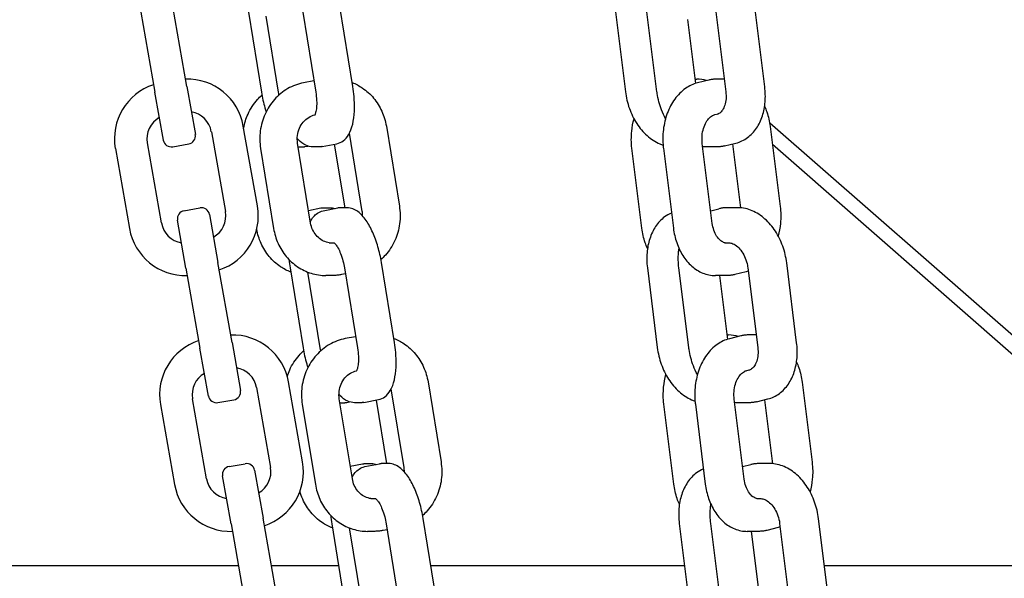
# Model space of a CAD drawing. Extents: x 1416 to 5302, y -1028 to 3708.
# Drawn here: x 1943 to 2064, y 1971 to 2039 of the extents above; entities that cross this region are included whole.
import ezdxf

# ---------------------------------------------------------------- set-up
doc = ezdxf.new("R2010")
doc.units = 0
doc.header["$LTSCALE"] = 14.285714
doc.layers.add('valine', color=7, linetype='Continuous')

msp = doc.modelspace()

# ---------------------------------------------------------------- linework, layer by layer
at = {"layer": 'valine'}
for p, q in [((1957.67, 2040.32), (1959.4, 2030.48)), ((1963.34, 2031.17), (1961.61, 2041.02)), ((1970.92, 2040.34), (1972.52, 2030.49)), ((1977.61, 2040.34), (1979.21, 2030.49)), ((1983.77, 2031.16), (1982.17, 2041.01)), ((2016.1, 2040.37), (2017.33, 2030.53)), ((2021.21, 2030.53), (2019.98, 2040.37)), ((2028.46, 2040.37), (2029.69, 2030.53)), ((2034.48, 2031.12), (2033.26, 2040.97)), ((1974.62, 2030.49), (1973.1, 2039.83)), ((2024.97, 2039.41), (2025.95, 2031.55)), ((1978.99, 2031.87), (1977.71, 2031.63)), ((2025.88, 2032.09), (2026.11, 2032.09)), ((2027.59, 2031.97), (2026.2, 2031.62)), ((2029.5, 2032.09), (2028.57, 2032.09)), ((1960.45, 2024.57), (1959.4, 2030.48)), ((1963.34, 2031.17), (1964.39, 2025.26)), ((2028.34, 2027.71), (2028.8, 2027.82)), ((2035.09, 2026.72), (2090.59, 1978.11)), ((1966.36, 2025.61), (1968.09, 2015.76)), ((1972.03, 2016.46), (1970.29, 2026.3)), ((1987.9, 2026.29), (1989.5, 2016.44)), ((2035.16, 2026.25), (2036.38, 2016.41)), ((1984.94, 2015.77), (1983.37, 2025.44)), ((1954.54, 2023.52), (1956.27, 2013.68)), ((1960.21, 2014.37), (1958.48, 2024.22)), ((1961.6, 2023.76), (1963.57, 2024.1)), ((1972.42, 2023.54), (1974.02, 2013.69)), ((1978.58, 2014.36), (1976.98, 2024.21)), ((1977.05, 2023.74), (1977.53, 2023.74)), ((1977.88, 2023.77), (1978.24, 2023.84)), ((1979.63, 2023.74), (1978.86, 2023.74)), ((1979.98, 2023.77), (1981.8, 2024.12)), ((1981.49, 2024.06), (1982.77, 2016.24)), ((2019.36, 2013.73), (2018.13, 2023.57)), ((2022.01, 2023.57), (2023.24, 2013.73)), ((2028.03, 2014.32), (2026.8, 2024.17)), ((2028.59, 2023.74), (2027.18, 2023.74)), ((2029.55, 2023.86), (2030.94, 2024.2)), ((2031.54, 2016.23), (2030.56, 2024.11)), ((2035.43, 2024.08), (2090.72, 1975.64)), ((1962.99, 2015.88), (1964.96, 2016.22)), ((1978.33, 2015.92), (1979.84, 2016.21)), ((1980.12, 2015.86), (1981.94, 2016.21)), ((1980.19, 2016.24), (1980.96, 2016.24)), ((1983.05, 2016.24), (1982.29, 2016.24)), ((2027.83, 2015.87), (2028.84, 2016.12)), ((2031.21, 2016.24), (2029.8, 2016.24)), ((1963.22, 2008.81), (1962.18, 2014.72)), ((1966.12, 2015.41), (1967.16, 2009.5)), ((1980.85, 2011.92), (1981.47, 2011.92)), ((2029.57, 2011.92), (2030.07, 2011.92)), ((1963.22, 2008.81), (1964.96, 1998.96)), ((1968.9, 1999.66), (1967.16, 2009.5)), ((1976.05, 2008.82), (1977.65, 1998.97)), ((1982.74, 2008.82), (1984.35, 1998.97)), ((1988.9, 1999.64), (1987.3, 2009.49)), ((2020.03, 2008.86), (2021.26, 1999.01)), ((2025.14, 1999.01), (2023.91, 2008.86)), ((2032.39, 2008.86), (2033.62, 1999.01)), ((2038.41, 1999.61), (2037.19, 2009.45)), ((1979.75, 1998.97), (1978.23, 2008.31)), ((1981.23, 2007.89), (1980.47, 2007.89)), ((1982.86, 2008.09), (1982.38, 2008)), ((2029.82, 2007.89), (2028.41, 2007.89)), ((2028.9, 2007.89), (2029.88, 2000.03)), ((2032.19, 2008.36), (2030.8, 2008.01)), ((1984.12, 2000.36), (1982.85, 2000.12)), ((2029.81, 2000.57), (2030.04, 2000.57)), ((2031.52, 2000.45), (2030.13, 2000.11)), ((2033.43, 2000.57), (2032.5, 2000.57)), ((1966, 1993.05), (1964.96, 1998.96)), ((1968.9, 1999.66), (1969.94, 1993.75)), ((2032.27, 1996.2), (2032.73, 1996.31)), ((1971.91, 1994.09), (1973.65, 1984.25)), ((1977.59, 1984.94), (1975.85, 1994.79)), ((1993.03, 1994.78), (1994.63, 1984.93)), ((2039.09, 1994.74), (2040.31, 1984.89)), ((1990.08, 1984.26), (1988.5, 1993.92)), ((1960.09, 1992.01), (1961.83, 1982.16)), ((1965.77, 1982.86), (1964.03, 1992.71)), ((1967.16, 1992.24), (1969.13, 1992.59)), ((1977.55, 1992.02), (1979.16, 1982.18)), ((1983.72, 1982.84), (1982.11, 1992.69)), ((1982.19, 1992.23), (1982.67, 1992.23)), ((1983.02, 1992.26), (1983.38, 1992.33)), ((1984.76, 1992.23), (1984, 1992.23)), ((1985.11, 1992.26), (1986.93, 1992.61)), ((1986.63, 1992.55), (1987.9, 1984.73)), ((2023.29, 1982.21), (2022.06, 1992.06)), ((2025.94, 1992.06), (2027.17, 1982.21)), ((2031.96, 1982.81), (2030.73, 1992.66)), ((2032.52, 1992.23), (2031.11, 1992.23)), ((2033.48, 1992.34), (2034.87, 1992.69)), ((2035.47, 1984.71), (2034.49, 1992.59)), ((1968.55, 1984.36), (1970.52, 1984.71)), ((1983.46, 1984.4), (1984.97, 1984.69)), ((1985.25, 1984.35), (1987.07, 1984.69)), ((1985.32, 1984.73), (1986.09, 1984.73)), ((1988.19, 1984.73), (1987.42, 1984.73)), ((2031.76, 1984.36), (2032.77, 1984.61)), ((2035.14, 1984.73), (2033.73, 1984.73)), ((1968.78, 1977.3), (1967.74, 1983.2)), ((1971.68, 1983.9), (1972.72, 1977.99)), ((1985.99, 1980.41), (1986.6, 1980.41)), ((2033.5, 1980.41), (2034, 1980.41)), ((1968.78, 1977.3), (1970.52, 1967.45)), ((1974.46, 1968.14), (1972.72, 1977.99)), ((1981.18, 1977.31), (1982.79, 1967.46)), ((1987.87, 1977.31), (1989.48, 1967.46)), ((1994.04, 1968.13), (1992.43, 1977.98)), ((2023.96, 1977.35), (2025.19, 1967.5)), ((2029.07, 1967.5), (2027.84, 1977.35)), ((2036.32, 1977.35), (2037.55, 1967.5)), ((2042.34, 1968.09), (2041.11, 1977.94)), ((1984.89, 1967.46), (1983.37, 1976.8)), ((1986.37, 1976.38), (1985.6, 1976.38)), ((1987.99, 1976.58), (1987.52, 1976.49)), ((2033.75, 1976.38), (2032.34, 1976.38)), ((2032.82, 1976.38), (2033.8, 1968.52)), ((2036.12, 1976.85), (2034.73, 1976.5)), ((1969.69, 1972.13), (1657.13, 1972.13)), ((1982.03, 1972.13), (1973.75, 1972.13)), ((2024.61, 1972.13), (1993.39, 1972.13)), ((2090.96, 1972.13), (2041.84, 1972.13))]:
    msp.add_line(p, q, dxfattribs=at)
for centre, radius, start, end in [((1963.4, 2025.09), 7, 10, 91.7868), ((1961.43, 2024.74), 7, 108.2132, 190), ((1963.4, 2025.09), 3, 10, 80.5288), ((1961.43, 2024.74), 3, 119.4712, 190), ((1961.43, 2024.74), 1, 190, 280), ((1963.4, 2025.09), 1, 280, 10), ((1963.17, 2014.89), 1, 100, 190), ((1965.14, 2015.24), 1, 10, 100), ((1965.14, 2015.24), 3, 299.4712, 10), ((1965.14, 2015.24), 7, 288.2132, 10), ((1963.17, 2014.89), 7, 190, 271.7868), ((1963.17, 2014.89), 3, 190, 260.5288), ((1968.96, 1993.57), 7, 10, 91.7868), ((1966.99, 1993.23), 7, 108.2132, 190), ((1968.96, 1993.57), 3, 10, 80.5288), ((1966.99, 1993.23), 3, 119.4712, 190), ((1966.99, 1993.23), 1, 190, 280), ((1968.96, 1993.57), 1, 280, 10), ((1968.72, 1983.38), 1, 100, 190), ((1970.69, 1983.73), 1, 10, 100), ((1970.69, 1983.73), 3, 299.4712, 10), ((1970.69, 1983.73), 7, 288.2132, 10), ((1968.72, 1983.38), 7, 190, 271.7868), ((1968.72, 1983.38), 3, 190, 260.5288)]:
    msp.add_arc(centre, radius, start, end, dxfattribs=at)
for points, knots in [([(1977.71, 2031.63), (1977.03, 2031.5), (1976.37, 2031.26), (1975.16, 2030.56), (1974.61, 2030.11), (1973.66, 2029.05), (1973.27, 2028.44), (1972.68, 2027.13), (1972.48, 2026.43), (1972.29, 2024.99), (1972.3, 2024.26), (1972.42, 2023.54), (1972.42, 2023.54), (1972.42, 2023.54)], [4.712389, 4.712389, 4.712389, 4.712389, 5.025832, 5.025832, 5.339991, 5.339991, 5.654151, 5.654151, 5.96831, 5.96831, 6.282469, 6.282469, 6.283185, 6.283185, 6.283185, 6.283185]), ([(1983.69, 2031.67), (1984.13, 2031.49), (1984.55, 2031.27), (1985.46, 2030.65), (1985.93, 2030.23), (1986.74, 2029.26), (1987.08, 2028.71), (1987.61, 2027.55), (1987.79, 2026.93), (1987.9, 2026.29)], [2.090395, 2.090395, 2.090395, 2.090395, 2.303835, 2.303835, 2.583087, 2.583087, 2.86234, 2.86234, 3.141593, 3.141593, 3.141593, 3.141593]), ([(2026.2, 2031.62), (2025.67, 2031.49), (2025.17, 2031.25), (2024.22, 2030.58), (2023.78, 2030.13), (2023.03, 2029.1), (2022.72, 2028.51), (2022.25, 2027.24), (2022.09, 2026.56), (2021.92, 2025.17), (2021.91, 2024.47), (2021.99, 2023.7), (2022, 2023.64), (2022.01, 2023.57)], [4.712389, 4.712389, 4.712389, 4.712389, 5.000458, 5.000458, 5.311406, 5.311406, 5.625565, 5.625565, 5.939725, 5.939725, 6.253884, 6.253884, 6.283185, 6.283185, 6.283185, 6.283185]), ([(2028.57, 2032.09), (2028.51, 2032.09), (2028.44, 2032.09), (2028.31, 2032.08), (2028.24, 2032.07), (2028.11, 2032.06), (2028.05, 2032.05), (2027.92, 2032.03), (2027.85, 2032.02), (2027.72, 2032), (2027.66, 2031.98), (2027.59, 2031.97)], [4.5378561, 4.5378561, 4.5378561, 4.5378561, 4.5727626, 4.5727626, 4.6076692, 4.6076692, 4.6425758, 4.6425758, 4.6774824, 4.6774824, 4.712389, 4.712389, 4.712389, 4.712389]), ([(1972.52, 2030.49), (1972.63, 2029.83), (1972.78, 2029.17), (1973, 2028.38), (1973.05, 2028.22), (1973.11, 2028.06)], [3.1415927, 3.1415927, 3.1415927, 3.1415927, 3.4557519, 3.4557519, 3.5372469, 3.5372469, 3.5372469, 3.5372469]), ([(1979.21, 2030.49), (1979.27, 2030.14), (1979.3, 2029.79), (1979.33, 2029.14), (1979.33, 2028.84), (1979.28, 2028.34), (1979.24, 2028.12), (1979.16, 2027.82), (1979.11, 2027.72), (1979.07, 2027.63), (1979.05, 2027.62), (1979.05, 2027.62)], [3.141593, 3.141593, 3.141593, 3.141593, 3.43496, 3.43496, 3.721608, 3.721608, 3.989568, 3.989568, 4.223293, 4.223293, 4.361684, 4.361684, 4.361684, 4.361684]), ([(1981.8, 2024.12), (1982.09, 2024.18), (1982.37, 2024.31), (1982.87, 2024.68), (1983.08, 2024.95), (1983.48, 2025.62), (1983.64, 2026.06), (1983.87, 2027.03), (1983.94, 2027.57), (1983.99, 2028.71), (1983.98, 2029.31), (1983.89, 2030.34), (1983.84, 2030.75), (1983.77, 2031.16)], [1.6426, 1.6426, 1.6426, 1.6426, 1.82465, 1.82465, 2.046048, 2.046048, 2.345846, 2.345846, 2.645645, 2.645645, 2.945443, 2.945443, 3.141593, 3.141593, 3.141593, 3.141593]), ([(2017.33, 2030.53), (2017.42, 2029.83), (2017.58, 2029.14), (2018.05, 2027.83), (2018.36, 2027.2), (2019.09, 2026.06), (2019.52, 2025.55), (2020.48, 2024.7), (2021, 2024.35), (2021.7, 2024.05), (2021.83, 2024), (2021.97, 2023.96)], [3.141593, 3.141593, 3.141593, 3.141593, 3.455752, 3.455752, 3.769911, 3.769911, 4.08407, 4.08407, 4.39823, 4.39823, 4.473837, 4.473837, 4.473837, 4.473837]), ([(2022.27, 2027.2), (2022.08, 2027.55), (2021.91, 2027.91), (2021.52, 2028.94), (2021.34, 2029.63), (2021.23, 2030.39), (2021.22, 2030.46), (2021.21, 2030.53)], [5.7563037, 5.7563037, 5.7563037, 5.7563037, 5.9376776, 5.9376776, 6.2518369, 6.2518369, 6.2831853, 6.2831853, 6.2831853, 6.2831853]), ([(2029.69, 2030.53), (2029.73, 2030.22), (2029.74, 2029.92), (2029.69, 2029.36), (2029.64, 2029.1), (2029.49, 2028.64), (2029.39, 2028.44), (2029.17, 2028.12), (2029.06, 2028), (2028.82, 2027.82), (2028.7, 2027.77), (2028.58, 2027.74)], [3.141593, 3.141593, 3.141593, 3.141593, 3.421365, 3.421365, 3.701138, 3.701138, 3.98091, 3.98091, 4.260683, 4.260683, 4.540455, 4.540455, 4.540455, 4.540455]), ([(2030.94, 2024.2), (2031.45, 2024.33), (2031.93, 2024.56), (2032.78, 2025.19), (2033.15, 2025.59), (2033.77, 2026.49), (2034.01, 2027), (2034.37, 2028.1), (2034.48, 2028.68), (2034.58, 2029.88), (2034.56, 2030.5), (2034.48, 2031.12)], [1.74273, 1.74273, 1.74273, 1.74273, 2.022503, 2.022503, 2.302275, 2.302275, 2.582048, 2.582048, 2.86182, 2.86182, 3.141593, 3.141593, 3.141593, 3.141593]), ([(1970.34, 2026.05), (1970.45, 2026.65), (1970.62, 2027.23), (1971.17, 2028.44), (1971.56, 2029.04), (1972.21, 2029.77), (1972.39, 2029.95), (1972.58, 2030.12)], [0.3649422, 0.3649422, 0.3649422, 0.3649422, 0.6283185, 0.6283185, 0.9424778, 0.9424778, 1.0577927, 1.0577927, 1.0577927, 1.0577927]), ([(2034.47, 2028.75), (2034.57, 2028.52), (2034.66, 2028.28), (2034.94, 2027.47), (2035.08, 2026.87), (2035.16, 2026.25)], [2.744847, 2.744847, 2.744847, 2.744847, 2.86234, 2.86234, 3.1415927, 3.1415927, 3.1415927, 3.1415927]), ([(1976.98, 2024.21), (1976.93, 2024.51), (1976.92, 2024.83), (1977, 2025.45), (1977.08, 2025.75), (1977.32, 2026.32), (1977.48, 2026.58), (1977.87, 2027.03), (1978.1, 2027.22), (1978.58, 2027.52), (1978.83, 2027.62), (1979.09, 2027.68)], [0, 0, 0, 0, 0.305477, 0.305477, 0.61072, 0.61072, 0.919149, 0.919149, 1.233308, 1.233308, 1.537969, 1.537969, 1.537969, 1.537969]), ([(2018.13, 2023.57), (2018.04, 2024.27), (2018.04, 2024.98), (2018.16, 2026.19), (2018.25, 2026.71), (2018.39, 2027.2)], [6.2831853, 6.2831853, 6.2831853, 6.2831853, 6.5973446, 6.5973446, 6.8319415, 6.8319415, 6.8319415, 6.8319415]), ([(2026.8, 2024.17), (2026.76, 2024.48), (2026.75, 2024.8), (2026.8, 2025.42), (2026.86, 2025.73), (2027.03, 2026.29), (2027.14, 2026.55), (2027.4, 2026.99), (2027.54, 2027.18), (2027.85, 2027.47), (2028.01, 2027.58), (2028.22, 2027.67), (2028.28, 2027.69), (2028.34, 2027.71)], [0, 0, 0, 0, 0.2872, 0.2872, 0.574644, 0.574644, 0.860412, 0.860412, 1.14605, 1.14605, 1.445845, 1.445845, 1.570796, 1.570796, 1.570796, 1.570796]), ([(1978.86, 2023.74), (1978.56, 2023.74), (1978.27, 2023.82), (1977.64, 2024.1), (1977.34, 2024.34), (1977.02, 2024.67), (1976.97, 2024.71), (1976.93, 2024.76)], [4.712389, 4.712389, 4.712389, 4.712389, 4.9005609, 4.9005609, 5.1609013, 5.1609013, 5.1991224, 5.1991224, 5.1991224, 5.1991224]), ([(1977.53, 2023.74), (1977.55, 2023.74), (1977.58, 2023.74), (1977.63, 2023.74), (1977.65, 2023.74), (1977.7, 2023.75), (1977.72, 2023.75), (1977.77, 2023.75), (1977.79, 2023.76), (1977.84, 2023.76), (1977.86, 2023.77), (1977.88, 2023.77)], [4.71238898, 4.71238898, 4.71238898, 4.71238898, 4.72674974, 4.72674974, 4.74111049, 4.74111049, 4.75547124, 4.75547124, 4.769832, 4.769832, 4.78419275, 4.78419275, 4.78419275, 4.78419275]), ([(1979.98, 2023.77), (1979.96, 2023.77), (1979.93, 2023.76), (1979.89, 2023.76), (1979.86, 2023.75), (1979.82, 2023.75), (1979.79, 2023.75), (1979.75, 2023.74), (1979.72, 2023.74), (1979.68, 2023.74), (1979.65, 2023.74), (1979.63, 2023.74)], [4.64058521, 4.64058521, 4.64058521, 4.64058521, 4.65494596, 4.65494596, 4.66930672, 4.66930672, 4.68366747, 4.68366747, 4.69802823, 4.69802823, 4.71238898, 4.71238898, 4.71238898, 4.71238898]), ([(2029.55, 2023.86), (2029.49, 2023.84), (2029.43, 2023.83), (2029.3, 2023.8), (2029.24, 2023.79), (2029.11, 2023.77), (2029.04, 2023.77), (2028.92, 2023.75), (2028.85, 2023.75), (2028.72, 2023.74), (2028.66, 2023.74), (2028.59, 2023.74)], [4.5404553, 4.5404553, 4.5404553, 4.5404553, 4.574842, 4.574842, 4.6092288, 4.6092288, 4.6436155, 4.6436155, 4.6780022, 4.6780022, 4.712389, 4.712389, 4.712389, 4.712389]), ([(1978.55, 2014.54), (1978.66, 2014.75), (1978.78, 2014.95), (1979.07, 2015.29), (1979.23, 2015.44), (1979.62, 2015.71), (1979.86, 2015.81), (1980.12, 2015.86)], [1.0438259, 1.0438259, 1.0438259, 1.0438259, 1.199194, 1.199194, 1.340742, 1.340742, 1.4989926, 1.4989926, 1.4989926, 1.4989926]), ([(1979.84, 2016.21), (1979.86, 2016.21), (1979.89, 2016.21), (1979.93, 2016.22), (1979.96, 2016.23), (1980, 2016.23), (1980.03, 2016.23), (1980.07, 2016.24), (1980.1, 2016.24), (1980.14, 2016.24), (1980.17, 2016.24), (1980.19, 2016.24)], [4.64058521, 4.64058521, 4.64058521, 4.64058521, 4.65494596, 4.65494596, 4.66930672, 4.66930672, 4.68366747, 4.68366747, 4.69802823, 4.69802823, 4.71238898, 4.71238898, 4.71238898, 4.71238898]), ([(1982.29, 2016.24), (1982.27, 2016.24), (1982.24, 2016.24), (1982.2, 2016.24), (1982.17, 2016.24), (1982.13, 2016.23), (1982.1, 2016.23), (1982.06, 2016.23), (1982.03, 2016.22), (1981.99, 2016.21), (1981.96, 2016.21), (1981.94, 2016.21)], [4.71238898, 4.71238898, 4.71238898, 4.71238898, 4.72674974, 4.72674974, 4.74111049, 4.74111049, 4.75547124, 4.75547124, 4.769832, 4.769832, 4.78419275, 4.78419275, 4.78419275, 4.78419275]), ([(1987.3, 2009.49), (1987.19, 2010.15), (1987.05, 2010.81), (1986.68, 2012.06), (1986.47, 2012.66), (1985.98, 2013.76), (1985.71, 2014.25), (1985.11, 2015.11), (1984.78, 2015.48), (1984.21, 2015.9), (1984.01, 2016.01), (1983.56, 2016.19), (1983.31, 2016.24), (1983.05, 2016.24)], [3.141593, 3.141593, 3.141593, 3.141593, 3.455752, 3.455752, 3.769911, 3.769911, 4.08407, 4.08407, 4.39823, 4.39823, 4.555309, 4.555309, 4.712389, 4.712389, 4.712389, 4.712389]), ([(1984.98, 2015.22), (1984.99, 2015.39), (1984.97, 2015.56), (1984.95, 2015.74), (1984.94, 2015.76), (1984.94, 2015.77)], [2.9610749, 2.9610749, 2.9610749, 2.9610749, 3.1273175, 3.1273175, 3.1415927, 3.1415927, 3.1415927, 3.1415927]), ([(1989.5, 2016.44), (1989.62, 2015.73), (1989.63, 2014.99), (1989.44, 2013.56), (1989.24, 2012.85), (1988.65, 2011.54), (1988.26, 2010.94), (1987.61, 2010.21), (1987.43, 2010.03), (1987.24, 2009.86)], [3.141593, 3.141593, 3.141593, 3.141593, 3.455752, 3.455752, 3.769911, 3.769911, 4.08407, 4.08407, 4.199385, 4.199385, 4.199385, 4.199385]), ([(2029.8, 2016.24), (2029.74, 2016.24), (2029.67, 2016.24), (2029.54, 2016.23), (2029.48, 2016.23), (2029.35, 2016.21), (2029.29, 2016.21), (2029.16, 2016.19), (2029.09, 2016.18), (2028.97, 2016.15), (2028.91, 2016.14), (2028.84, 2016.12)], [4.712389, 4.712389, 4.712389, 4.712389, 4.7467757, 4.7467757, 4.7811625, 4.7811625, 4.8155492, 4.8155492, 4.849936, 4.849936, 4.8843227, 4.8843227, 4.8843227, 4.8843227]), ([(2037.19, 2009.45), (2037.1, 2010.15), (2036.94, 2010.84), (2036.46, 2012.15), (2036.16, 2012.78), (2035.42, 2013.92), (2034.99, 2014.43), (2034.04, 2015.28), (2033.51, 2015.63), (2032.4, 2016.11), (2031.81, 2016.24), (2031.22, 2016.24), (2031.22, 2016.24), (2031.21, 2016.24)], [3.141593, 3.141593, 3.141593, 3.141593, 3.455752, 3.455752, 3.769911, 3.769911, 4.08407, 4.08407, 4.39823, 4.39823, 4.711343, 4.711343, 4.712389, 4.712389, 4.712389, 4.712389]), ([(2036.38, 2016.41), (2036.47, 2015.71), (2036.48, 2015), (2036.36, 2013.79), (2036.26, 2013.27), (2036.13, 2012.78)], [3.1415927, 3.1415927, 3.1415927, 3.1415927, 3.4557519, 3.4557519, 3.6903489, 3.6903489, 3.6903489, 3.6903489]), ([(2023, 2015.59), (2022.71, 2015.46), (2022.42, 2015.3), (2021.73, 2014.79), (2021.36, 2014.39), (2020.75, 2013.49), (2020.51, 2012.98), (2020.15, 2011.88), (2020.04, 2011.3), (2019.94, 2010.09), (2019.95, 2009.48), (2020.03, 2008.86)], [1.849347, 1.849347, 1.849347, 1.849347, 2.022503, 2.022503, 2.302275, 2.302275, 2.582048, 2.582048, 2.86182, 2.86182, 3.141593, 3.141593, 3.141593, 3.141593]), ([(1976.13, 2008.31), (1975.69, 2008.49), (1975.27, 2008.71), (1974.36, 2009.33), (1973.89, 2009.75), (1973.08, 2010.72), (1972.74, 2011.27), (1972.23, 2012.4), (1972.05, 2012.99), (1971.94, 2013.59)], [5.231988, 5.231988, 5.231988, 5.231988, 5.445427, 5.445427, 5.72468, 5.72468, 6.003933, 6.003933, 6.269103, 6.269103, 6.269103, 6.269103]), ([(1974.02, 2013.69), (1974.13, 2013.05), (1974.31, 2012.43), (1974.84, 2011.27), (1975.18, 2010.72), (1975.99, 2009.75), (1976.45, 2009.33), (1977.49, 2008.63), (1978.05, 2008.35), (1979.24, 2007.99), (1979.85, 2007.89), (1980.47, 2007.89)], [6.283185, 6.283185, 6.283185, 6.283185, 6.562438, 6.562438, 6.841691, 6.841691, 7.120943, 7.120943, 7.400196, 7.400196, 7.679449, 7.679449, 7.679449, 7.679449]), ([(1981.23, 2011.89), (1980.99, 2011.89), (1980.75, 2011.93), (1980.28, 2012.08), (1980.05, 2012.18), (1979.62, 2012.47), (1979.43, 2012.65), (1979.09, 2013.06), (1978.94, 2013.3), (1978.71, 2013.8), (1978.63, 2014.08), (1978.58, 2014.36)], [4.886922, 4.886922, 4.886922, 4.886922, 5.166175, 5.166175, 5.445427, 5.445427, 5.72468, 5.72468, 6.003933, 6.003933, 6.283185, 6.283185, 6.283185, 6.283185]), ([(2020.05, 2011.23), (2019.95, 2011.46), (2019.85, 2011.7), (2019.57, 2012.51), (2019.44, 2013.11), (2019.36, 2013.73)], [5.8864397, 5.8864397, 5.8864397, 5.8864397, 6.0039326, 6.0039326, 6.2831853, 6.2831853, 6.2831853, 6.2831853]), ([(2023.24, 2013.73), (2023.31, 2013.11), (2023.45, 2012.51), (2023.85, 2011.37), (2024.1, 2010.83), (2024.72, 2009.85), (2025.08, 2009.42), (2025.91, 2008.69), (2026.37, 2008.4), (2027.35, 2008), (2027.88, 2007.89), (2028.41, 2007.89)], [6.283185, 6.283185, 6.283185, 6.283185, 6.562438, 6.562438, 6.841691, 6.841691, 7.120943, 7.120943, 7.400196, 7.400196, 7.679449, 7.679449, 7.679449, 7.679449]), ([(2029.82, 2011.89), (2029.69, 2011.89), (2029.56, 2011.92), (2029.28, 2012.03), (2029.13, 2012.12), (2028.84, 2012.38), (2028.69, 2012.55), (2028.43, 2012.96), (2028.32, 2013.2), (2028.13, 2013.73), (2028.07, 2014.02), (2028.03, 2014.32)], [4.886922, 4.886922, 4.886922, 4.886922, 5.166175, 5.166175, 5.445427, 5.445427, 5.72468, 5.72468, 6.003933, 6.003933, 6.283185, 6.283185, 6.283185, 6.283185]), ([(1981.44, 2011.94), (1981.44, 2011.94), (1981.46, 2011.93), (1981.53, 2011.87), (1981.6, 2011.81), (1981.76, 2011.61), (1981.85, 2011.46), (1982.06, 2011.09), (1982.17, 2010.86), (1982.38, 2010.32), (1982.48, 2010.01), (1982.63, 2009.4), (1982.69, 2009.11), (1982.74, 2008.82)], [1.777893, 1.777893, 1.777893, 1.777893, 1.926906, 1.926906, 2.124205, 2.124205, 2.353731, 2.353731, 2.615148, 2.615148, 2.897543, 2.897543, 3.141593, 3.141593, 3.141593, 3.141593]), ([(2023.91, 2008.86), (2023.83, 2009.48), (2023.82, 2010.09), (2023.88, 2010.88), (2023.9, 2011.06), (2023.93, 2011.23)], [6.2831853, 6.2831853, 6.2831853, 6.2831853, 6.5629578, 6.5629578, 6.6471762, 6.6471762, 6.6471762, 6.6471762]), ([(2030.07, 2011.92), (2030.22, 2011.92), (2030.39, 2011.89), (2030.76, 2011.73), (2030.96, 2011.6), (2031.33, 2011.27), (2031.51, 2011.06), (2031.83, 2010.59), (2031.97, 2010.33), (2032.2, 2009.75), (2032.29, 2009.45), (2032.37, 2009.05), (2032.38, 2008.95), (2032.39, 2008.86)], [1.570796, 1.570796, 1.570796, 1.570796, 1.884956, 1.884956, 2.198702, 2.198702, 2.484292, 2.484292, 2.768753, 2.768753, 3.055476, 3.055476, 3.141593, 3.141593, 3.141593, 3.141593]), ([(1982.38, 2008), (1982.31, 2007.99), (1982.23, 2007.97), (1982.08, 2007.95), (1982, 2007.94), (1981.85, 2007.92), (1981.77, 2007.92), (1981.62, 2007.9), (1981.54, 2007.9), (1981.39, 2007.89), (1981.31, 2007.89), (1981.23, 2007.89)], [4.712389, 4.712389, 4.712389, 4.712389, 4.7472956, 4.7472956, 4.7822022, 4.7822022, 4.8171087, 4.8171087, 4.8520153, 4.8520153, 4.8869219, 4.8869219, 4.8869219, 4.8869219]), ([(2030.8, 2008.01), (2030.74, 2008), (2030.67, 2007.98), (2030.54, 2007.96), (2030.48, 2007.95), (2030.35, 2007.93), (2030.28, 2007.92), (2030.15, 2007.91), (2030.08, 2007.9), (2029.95, 2007.89), (2029.89, 2007.89), (2029.82, 2007.89)], [4.712389, 4.712389, 4.712389, 4.712389, 4.7472956, 4.7472956, 4.7822022, 4.7822022, 4.8171087, 4.8171087, 4.8520153, 4.8520153, 4.8869219, 4.8869219, 4.8869219, 4.8869219]), ([(2032.45, 2008.43), (2032.37, 2008.41), (2032.28, 2008.38), (2032.2, 2008.36), (2032.19, 2008.36), (2032.19, 2008.36)], [4.66582321, 4.66582321, 4.66582321, 4.66582321, 4.71135458, 4.71135458, 4.71238898, 4.71238898, 4.71238898, 4.71238898]), ([(1982.85, 2000.12), (1982.17, 1999.99), (1981.51, 1999.74), (1980.29, 1999.04), (1979.74, 1998.59), (1978.8, 1997.53), (1978.4, 1996.93), (1977.81, 1995.62), (1977.61, 1994.91), (1977.42, 1993.48), (1977.44, 1992.74), (1977.55, 1992.03), (1977.55, 1992.03), (1977.55, 1992.02)], [4.712389, 4.712389, 4.712389, 4.712389, 5.025832, 5.025832, 5.339991, 5.339991, 5.654151, 5.654151, 5.96831, 5.96831, 6.282469, 6.282469, 6.283185, 6.283185, 6.283185, 6.283185]), ([(1988.82, 2000.15), (1989.26, 1999.98), (1989.69, 1999.76), (1990.6, 1999.14), (1991.07, 1998.71), (1991.88, 1997.74), (1992.22, 1997.2), (1992.74, 1996.03), (1992.93, 1995.41), (1993.03, 1994.78)], [2.090395, 2.090395, 2.090395, 2.090395, 2.303835, 2.303835, 2.583087, 2.583087, 2.86234, 2.86234, 3.141593, 3.141593, 3.141593, 3.141593]), ([(2030.13, 2000.11), (2029.6, 1999.97), (2029.1, 1999.74), (2028.15, 1999.06), (2027.71, 1998.62), (2026.96, 1997.59), (2026.65, 1997), (2026.18, 1995.73), (2026.02, 1995.05), (2025.85, 1993.66), (2025.84, 1992.95), (2025.92, 1992.19), (2025.93, 1992.13), (2025.94, 1992.06)], [4.712389, 4.712389, 4.712389, 4.712389, 5.000458, 5.000458, 5.311406, 5.311406, 5.625565, 5.625565, 5.939725, 5.939725, 6.253884, 6.253884, 6.283185, 6.283185, 6.283185, 6.283185]), ([(2032.5, 2000.57), (2032.44, 2000.57), (2032.37, 2000.57), (2032.24, 2000.57), (2032.17, 2000.56), (2032.04, 2000.55), (2031.98, 2000.54), (2031.85, 2000.52), (2031.78, 2000.51), (2031.65, 2000.48), (2031.59, 2000.47), (2031.52, 2000.45)], [4.5378561, 4.5378561, 4.5378561, 4.5378561, 4.5727626, 4.5727626, 4.6076692, 4.6076692, 4.6425758, 4.6425758, 4.6774824, 4.6774824, 4.712389, 4.712389, 4.712389, 4.712389]), ([(1977.65, 1998.97), (1977.76, 1998.32), (1977.91, 1997.66), (1978.14, 1996.87), (1978.19, 1996.71), (1978.24, 1996.55)], [3.1415927, 3.1415927, 3.1415927, 3.1415927, 3.4557519, 3.4557519, 3.5372469, 3.5372469, 3.5372469, 3.5372469]), ([(1984.35, 1998.97), (1984.4, 1998.63), (1984.44, 1998.28), (1984.47, 1997.63), (1984.46, 1997.33), (1984.42, 1996.82), (1984.38, 1996.61), (1984.29, 1996.31), (1984.25, 1996.21), (1984.2, 1996.12), (1984.19, 1996.1), (1984.19, 1996.1)], [3.141593, 3.141593, 3.141593, 3.141593, 3.43496, 3.43496, 3.721608, 3.721608, 3.989568, 3.989568, 4.223293, 4.223293, 4.361684, 4.361684, 4.361684, 4.361684]), ([(1986.93, 1992.61), (1987.23, 1992.66), (1987.5, 1992.79), (1988.01, 1993.17), (1988.22, 1993.43), (1988.62, 1994.11), (1988.78, 1994.55), (1989, 1995.52), (1989.07, 1996.05), (1989.12, 1997.19), (1989.11, 1997.8), (1989.02, 1998.82), (1988.97, 1999.23), (1988.9, 1999.64)], [1.6426, 1.6426, 1.6426, 1.6426, 1.82465, 1.82465, 2.046048, 2.046048, 2.345846, 2.345846, 2.645645, 2.645645, 2.945443, 2.945443, 3.141593, 3.141593, 3.141593, 3.141593]), ([(2021.26, 1999.01), (2021.35, 1998.32), (2021.51, 1997.63), (2021.98, 1996.31), (2022.29, 1995.69), (2023.02, 1994.55), (2023.45, 1994.04), (2024.41, 1993.18), (2024.93, 1992.84), (2025.62, 1992.54), (2025.76, 1992.49), (2025.9, 1992.44)], [3.141593, 3.141593, 3.141593, 3.141593, 3.455752, 3.455752, 3.769911, 3.769911, 4.08407, 4.08407, 4.39823, 4.39823, 4.473837, 4.473837, 4.473837, 4.473837]), ([(2026.2, 1995.69), (2026.01, 1996.04), (2025.84, 1996.4), (2025.45, 1997.43), (2025.27, 1998.11), (2025.15, 1998.87), (2025.15, 1998.94), (2025.14, 1999.01)], [5.7563037, 5.7563037, 5.7563037, 5.7563037, 5.9376776, 5.9376776, 6.2518369, 6.2518369, 6.2831853, 6.2831853, 6.2831853, 6.2831853]), ([(2033.62, 1999.01), (2033.66, 1998.71), (2033.67, 1998.41), (2033.62, 1997.85), (2033.57, 1997.58), (2033.42, 1997.12), (2033.32, 1996.92), (2033.1, 1996.6), (2032.99, 1996.48), (2032.75, 1996.31), (2032.63, 1996.25), (2032.51, 1996.22)], [3.141593, 3.141593, 3.141593, 3.141593, 3.421365, 3.421365, 3.701138, 3.701138, 3.98091, 3.98091, 4.260683, 4.260683, 4.540455, 4.540455, 4.540455, 4.540455]), ([(2034.87, 1992.69), (2035.38, 1992.82), (2035.86, 1993.05), (2036.71, 1993.68), (2037.08, 1994.07), (2037.7, 1994.98), (2037.94, 1995.49), (2038.29, 1996.58), (2038.41, 1997.17), (2038.51, 1998.37), (2038.49, 1998.99), (2038.41, 1999.61)], [1.74273, 1.74273, 1.74273, 1.74273, 2.022503, 2.022503, 2.302275, 2.302275, 2.582048, 2.582048, 2.86182, 2.86182, 3.141593, 3.141593, 3.141593, 3.141593]), ([(1975.7, 1995.46), (1975.79, 1995.74), (1975.89, 1996.01), (1976.3, 1996.92), (1976.69, 1997.53), (1977.34, 1998.25), (1977.52, 1998.44), (1977.72, 1998.61)], [0.5026085, 0.5026085, 0.5026085, 0.5026085, 0.6283185, 0.6283185, 0.9424778, 0.9424778, 1.0577927, 1.0577927, 1.0577927, 1.0577927]), ([(2038.39, 1997.23), (2038.5, 1997), (2038.59, 1996.77), (2038.87, 1995.96), (2039.01, 1995.36), (2039.09, 1994.74)], [2.744847, 2.744847, 2.744847, 2.744847, 2.86234, 2.86234, 3.1415927, 3.1415927, 3.1415927, 3.1415927]), ([(1982.11, 1992.69), (1982.06, 1993), (1982.06, 1993.32), (1982.13, 1993.94), (1982.21, 1994.24), (1982.45, 1994.8), (1982.62, 1995.06), (1983, 1995.52), (1983.23, 1995.71), (1983.71, 1996), (1983.96, 1996.11), (1984.23, 1996.17)], [0, 0, 0, 0, 0.305477, 0.305477, 0.61072, 0.61072, 0.919149, 0.919149, 1.233308, 1.233308, 1.537969, 1.537969, 1.537969, 1.537969]), ([(2022.06, 1992.06), (2021.97, 1992.75), (2021.97, 1993.46), (2022.09, 1994.68), (2022.18, 1995.19), (2022.32, 1995.69)], [6.2831853, 6.2831853, 6.2831853, 6.2831853, 6.5973446, 6.5973446, 6.8319415, 6.8319415, 6.8319415, 6.8319415]), ([(2030.73, 1992.66), (2030.69, 1992.96), (2030.68, 1993.28), (2030.73, 1993.91), (2030.79, 1994.22), (2030.96, 1994.78), (2031.07, 1995.04), (2031.33, 1995.48), (2031.47, 1995.67), (2031.78, 1995.96), (2031.94, 1996.07), (2032.15, 1996.16), (2032.21, 1996.18), (2032.27, 1996.2)], [0, 0, 0, 0, 0.2872, 0.2872, 0.574644, 0.574644, 0.860412, 0.860412, 1.14605, 1.14605, 1.445845, 1.445845, 1.570796, 1.570796, 1.570796, 1.570796]), ([(1984, 1992.23), (1983.69, 1992.23), (1983.4, 1992.3), (1982.78, 1992.58), (1982.47, 1992.83), (1982.15, 1993.16), (1982.11, 1993.2), (1982.07, 1993.24)], [4.712389, 4.712389, 4.712389, 4.712389, 4.9005609, 4.9005609, 5.1609013, 5.1609013, 5.1991224, 5.1991224, 5.1991224, 5.1991224]), ([(1982.67, 1992.23), (1982.69, 1992.23), (1982.71, 1992.23), (1982.76, 1992.23), (1982.78, 1992.23), (1982.83, 1992.23), (1982.85, 1992.24), (1982.9, 1992.24), (1982.92, 1992.24), (1982.97, 1992.25), (1982.99, 1992.25), (1983.02, 1992.26)], [4.71238898, 4.71238898, 4.71238898, 4.71238898, 4.72674974, 4.72674974, 4.74111049, 4.74111049, 4.75547124, 4.75547124, 4.769832, 4.769832, 4.78419275, 4.78419275, 4.78419275, 4.78419275]), ([(1985.11, 1992.26), (1985.09, 1992.25), (1985.07, 1992.25), (1985.02, 1992.24), (1985, 1992.24), (1984.95, 1992.24), (1984.93, 1992.23), (1984.88, 1992.23), (1984.86, 1992.23), (1984.81, 1992.23), (1984.79, 1992.23), (1984.76, 1992.23)], [4.64058521, 4.64058521, 4.64058521, 4.64058521, 4.65494596, 4.65494596, 4.66930672, 4.66930672, 4.68366747, 4.68366747, 4.69802823, 4.69802823, 4.71238898, 4.71238898, 4.71238898, 4.71238898]), ([(2033.48, 1992.34), (2033.42, 1992.33), (2033.35, 1992.31), (2033.23, 1992.29), (2033.16, 1992.28), (2033.04, 1992.26), (2032.97, 1992.25), (2032.84, 1992.24), (2032.78, 1992.23), (2032.65, 1992.23), (2032.59, 1992.23), (2032.52, 1992.23)], [4.5404553, 4.5404553, 4.5404553, 4.5404553, 4.574842, 4.574842, 4.6092288, 4.6092288, 4.6436155, 4.6436155, 4.6780022, 4.6780022, 4.712389, 4.712389, 4.712389, 4.712389]), ([(1983.69, 1983.03), (1983.79, 1983.24), (1983.92, 1983.44), (1984.2, 1983.78), (1984.36, 1983.93), (1984.76, 1984.19), (1985, 1984.3), (1985.25, 1984.35)], [1.0438259, 1.0438259, 1.0438259, 1.0438259, 1.199194, 1.199194, 1.340742, 1.340742, 1.4989926, 1.4989926, 1.4989926, 1.4989926]), ([(1984.97, 1984.69), (1985, 1984.7), (1985.02, 1984.7), (1985.07, 1984.71), (1985.09, 1984.71), (1985.14, 1984.72), (1985.16, 1984.72), (1985.21, 1984.72), (1985.23, 1984.72), (1985.28, 1984.73), (1985.3, 1984.73), (1985.32, 1984.73)], [4.64058521, 4.64058521, 4.64058521, 4.64058521, 4.65494596, 4.65494596, 4.66930672, 4.66930672, 4.68366747, 4.68366747, 4.69802823, 4.69802823, 4.71238898, 4.71238898, 4.71238898, 4.71238898]), ([(1987.42, 1984.73), (1987.4, 1984.73), (1987.38, 1984.73), (1987.33, 1984.72), (1987.31, 1984.72), (1987.26, 1984.72), (1987.24, 1984.72), (1987.19, 1984.71), (1987.17, 1984.71), (1987.12, 1984.7), (1987.1, 1984.7), (1987.07, 1984.69)], [4.71238898, 4.71238898, 4.71238898, 4.71238898, 4.72674974, 4.72674974, 4.74111049, 4.74111049, 4.75547124, 4.75547124, 4.769832, 4.769832, 4.78419275, 4.78419275, 4.78419275, 4.78419275]), ([(1992.43, 1977.98), (1992.33, 1978.64), (1992.18, 1979.29), (1991.82, 1980.55), (1991.6, 1981.15), (1991.11, 1982.24), (1990.84, 1982.74), (1990.24, 1983.6), (1989.92, 1983.96), (1989.35, 1984.38), (1989.14, 1984.5), (1988.69, 1984.67), (1988.44, 1984.73), (1988.19, 1984.73)], [3.141593, 3.141593, 3.141593, 3.141593, 3.455752, 3.455752, 3.769911, 3.769911, 4.08407, 4.08407, 4.39823, 4.39823, 4.555309, 4.555309, 4.712389, 4.712389, 4.712389, 4.712389]), ([(1990.12, 1983.71), (1990.12, 1983.88), (1990.11, 1984.05), (1990.08, 1984.23), (1990.08, 1984.25), (1990.08, 1984.26)], [2.9610749, 2.9610749, 2.9610749, 2.9610749, 3.1273175, 3.1273175, 3.1415927, 3.1415927, 3.1415927, 3.1415927]), ([(1994.63, 1984.93), (1994.75, 1984.21), (1994.76, 1983.48), (1994.58, 1982.04), (1994.38, 1981.34), (1993.79, 1980.03), (1993.39, 1979.42), (1992.75, 1978.7), (1992.56, 1978.51), (1992.37, 1978.34)], [3.141593, 3.141593, 3.141593, 3.141593, 3.455752, 3.455752, 3.769911, 3.769911, 4.08407, 4.08407, 4.199385, 4.199385, 4.199385, 4.199385]), ([(2033.73, 1984.73), (2033.66, 1984.73), (2033.6, 1984.72), (2033.47, 1984.72), (2033.41, 1984.71), (2033.28, 1984.7), (2033.21, 1984.69), (2033.09, 1984.67), (2033.02, 1984.66), (2032.9, 1984.64), (2032.83, 1984.62), (2032.77, 1984.61)], [4.712389, 4.712389, 4.712389, 4.712389, 4.7467757, 4.7467757, 4.7811625, 4.7811625, 4.8155492, 4.8155492, 4.849936, 4.849936, 4.8843227, 4.8843227, 4.8843227, 4.8843227]), ([(2041.11, 1977.94), (2041.03, 1978.63), (2040.86, 1979.32), (2040.39, 1980.64), (2040.09, 1981.26), (2039.35, 1982.4), (2038.92, 1982.91), (2037.97, 1983.77), (2037.44, 1984.12), (2036.33, 1984.59), (2035.74, 1984.72), (2035.15, 1984.73), (2035.15, 1984.73), (2035.14, 1984.73)], [3.141593, 3.141593, 3.141593, 3.141593, 3.455752, 3.455752, 3.769911, 3.769911, 4.08407, 4.08407, 4.39823, 4.39823, 4.711343, 4.711343, 4.712389, 4.712389, 4.712389, 4.712389]), ([(2040.31, 1984.89), (2040.4, 1984.2), (2040.41, 1983.49), (2040.29, 1982.27), (2040.19, 1981.76), (2040.06, 1981.26)], [3.1415927, 3.1415927, 3.1415927, 3.1415927, 3.4557519, 3.4557519, 3.6903489, 3.6903489, 3.6903489, 3.6903489]), ([(2026.93, 1984.07), (2026.63, 1983.95), (2026.35, 1983.78), (2025.66, 1983.28), (2025.29, 1982.88), (2024.68, 1981.97), (2024.44, 1981.46), (2024.08, 1980.37), (2023.97, 1979.78), (2023.87, 1978.58), (2023.88, 1977.96), (2023.96, 1977.35)], [1.849347, 1.849347, 1.849347, 1.849347, 2.022503, 2.022503, 2.302275, 2.302275, 2.582048, 2.582048, 2.86182, 2.86182, 3.141593, 3.141593, 3.141593, 3.141593]), ([(1979.16, 1982.18), (1979.26, 1981.54), (1979.45, 1980.92), (1979.97, 1979.75), (1980.31, 1979.21), (1981.12, 1978.24), (1981.59, 1977.81), (1982.62, 1977.11), (1983.19, 1976.84), (1984.37, 1976.47), (1984.99, 1976.38), (1985.6, 1976.38)], [6.283185, 6.283185, 6.283185, 6.283185, 6.562438, 6.562438, 6.841691, 6.841691, 7.120943, 7.120943, 7.400196, 7.400196, 7.679449, 7.679449, 7.679449, 7.679449]), ([(1986.37, 1980.38), (1986.13, 1980.38), (1985.88, 1980.42), (1985.41, 1980.56), (1985.18, 1980.67), (1984.76, 1980.96), (1984.56, 1981.14), (1984.22, 1981.55), (1984.07, 1981.78), (1983.84, 1982.29), (1983.76, 1982.56), (1983.72, 1982.84)], [4.886922, 4.886922, 4.886922, 4.886922, 5.166175, 5.166175, 5.445427, 5.445427, 5.72468, 5.72468, 6.003933, 6.003933, 6.283185, 6.283185, 6.283185, 6.283185]), ([(2023.98, 1979.72), (2023.88, 1979.95), (2023.78, 1980.18), (2023.5, 1980.99), (2023.36, 1981.6), (2023.29, 1982.21)], [5.8864397, 5.8864397, 5.8864397, 5.8864397, 6.0039326, 6.0039326, 6.2831853, 6.2831853, 6.2831853, 6.2831853]), ([(2027.17, 1982.21), (2027.24, 1981.6), (2027.38, 1980.99), (2027.77, 1979.85), (2028.03, 1979.31), (2028.65, 1978.34), (2029.01, 1977.9), (2029.84, 1977.18), (2030.3, 1976.88), (2031.28, 1976.48), (2031.81, 1976.38), (2032.34, 1976.38)], [6.283185, 6.283185, 6.283185, 6.283185, 6.562438, 6.562438, 6.841691, 6.841691, 7.120943, 7.120943, 7.400196, 7.400196, 7.679449, 7.679449, 7.679449, 7.679449]), ([(2033.75, 1980.38), (2033.62, 1980.38), (2033.49, 1980.4), (2033.21, 1980.52), (2033.06, 1980.61), (2032.77, 1980.86), (2032.62, 1981.03), (2032.36, 1981.44), (2032.25, 1981.69), (2032.06, 1982.22), (2031.99, 1982.51), (2031.96, 1982.81)], [4.886922, 4.886922, 4.886922, 4.886922, 5.166175, 5.166175, 5.445427, 5.445427, 5.72468, 5.72468, 6.003933, 6.003933, 6.283185, 6.283185, 6.283185, 6.283185]), ([(1981.27, 1976.8), (1980.83, 1976.97), (1980.4, 1977.19), (1979.49, 1977.81), (1979.02, 1978.24), (1978.21, 1979.21), (1977.87, 1979.75), (1977.47, 1980.65), (1977.35, 1980.97), (1977.26, 1981.29)], [5.2319881, 5.2319881, 5.2319881, 5.2319881, 5.4454273, 5.4454273, 5.7246799, 5.7246799, 6.0039326, 6.0039326, 6.1521647, 6.1521647, 6.1521647, 6.1521647]), ([(1986.57, 1980.43), (1986.57, 1980.43), (1986.59, 1980.42), (1986.67, 1980.36), (1986.73, 1980.29), (1986.89, 1980.09), (1986.99, 1979.95), (1987.19, 1979.58), (1987.3, 1979.35), (1987.51, 1978.81), (1987.61, 1978.49), (1987.77, 1977.89), (1987.83, 1977.6), (1987.87, 1977.31)], [1.777893, 1.777893, 1.777893, 1.777893, 1.926906, 1.926906, 2.124205, 2.124205, 2.353731, 2.353731, 2.615148, 2.615148, 2.897543, 2.897543, 3.141593, 3.141593, 3.141593, 3.141593]), ([(2027.84, 1977.35), (2027.76, 1977.96), (2027.75, 1978.58), (2027.81, 1979.36), (2027.83, 1979.54), (2027.86, 1979.72)], [6.2831853, 6.2831853, 6.2831853, 6.2831853, 6.5629578, 6.5629578, 6.6471762, 6.6471762, 6.6471762, 6.6471762]), ([(2034, 1980.41), (2034.15, 1980.41), (2034.32, 1980.38), (2034.69, 1980.22), (2034.89, 1980.09), (2035.26, 1979.75), (2035.44, 1979.55), (2035.76, 1979.08), (2035.9, 1978.81), (2036.13, 1978.24), (2036.22, 1977.93), (2036.3, 1977.53), (2036.31, 1977.44), (2036.32, 1977.35)], [1.570796, 1.570796, 1.570796, 1.570796, 1.884956, 1.884956, 2.198702, 2.198702, 2.484292, 2.484292, 2.768753, 2.768753, 3.055476, 3.055476, 3.141593, 3.141593, 3.141593, 3.141593]), ([(1987.52, 1976.49), (1987.44, 1976.47), (1987.37, 1976.46), (1987.21, 1976.44), (1987.14, 1976.43), (1986.98, 1976.41), (1986.91, 1976.4), (1986.75, 1976.39), (1986.68, 1976.39), (1986.52, 1976.38), (1986.45, 1976.38), (1986.37, 1976.38)], [4.712389, 4.712389, 4.712389, 4.712389, 4.7472956, 4.7472956, 4.7822022, 4.7822022, 4.8171087, 4.8171087, 4.8520153, 4.8520153, 4.8869219, 4.8869219, 4.8869219, 4.8869219]), ([(2034.73, 1976.5), (2034.67, 1976.48), (2034.6, 1976.47), (2034.47, 1976.44), (2034.41, 1976.43), (2034.28, 1976.41), (2034.21, 1976.4), (2034.08, 1976.39), (2034.01, 1976.39), (2033.88, 1976.38), (2033.82, 1976.38), (2033.75, 1976.38)], [4.712389, 4.712389, 4.712389, 4.712389, 4.7472956, 4.7472956, 4.7822022, 4.7822022, 4.8171087, 4.8171087, 4.8520153, 4.8520153, 4.8869219, 4.8869219, 4.8869219, 4.8869219]), ([(2036.38, 1976.92), (2036.29, 1976.89), (2036.21, 1976.87), (2036.13, 1976.85), (2036.12, 1976.85), (2036.12, 1976.85)], [4.66582321, 4.66582321, 4.66582321, 4.66582321, 4.71135458, 4.71135458, 4.71238898, 4.71238898, 4.71238898, 4.71238898])]:
    msp.add_open_spline(points, degree=3, knots=knots, dxfattribs=at)
for points in [[(2027.33, 2031.9), (2026.93, 2032.02), (2026.52, 2032.09), (2026.11, 2032.09)], [(1974.68, 2030.12), (1974.66, 2030.25), (1974.64, 2030.37), (1974.62, 2030.49)], [(2027.18, 2023.74), (2027.07, 2023.74), (2026.96, 2023.74), (2026.85, 2023.75)], [(1980.96, 2016.24), (1981.17, 2016.24), (1981.38, 2016.2), (1981.58, 2016.14)], [(1975.91, 2009.87), (1975.95, 2009.52), (1975.99, 2009.17), (1976.05, 2008.82)], [(2031.25, 2000.39), (2030.86, 2000.51), (2030.45, 2000.57), (2030.04, 2000.57)], [(1979.82, 1998.61), (1979.79, 1998.73), (1979.77, 1998.85), (1979.75, 1998.97)], [(2031.11, 1992.23), (2031, 1992.23), (2030.89, 1992.23), (2030.78, 1992.24)], [(1986.09, 1984.73), (1986.31, 1984.73), (1986.52, 1984.69), (1986.71, 1984.62)], [(1981.05, 1978.35), (1981.08, 1978.01), (1981.13, 1977.66), (1981.18, 1977.31)]]:
    msp.add_open_spline(points, degree=3, dxfattribs=at)

doc.saveas('drawing.dxf')
